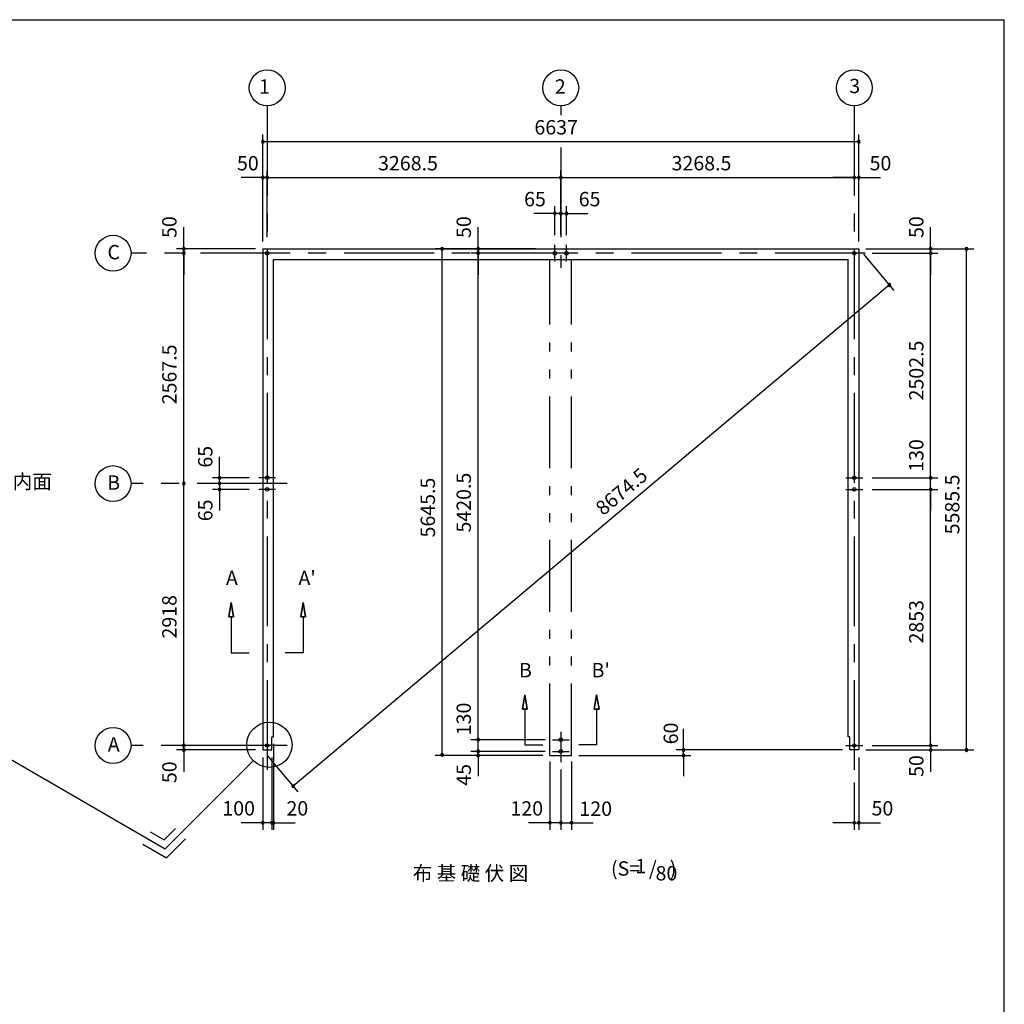
# Model space of a CAD drawing. Extents: x 868 to 32764, y 310 to 22484.
# Drawn here: x 21801 to 32764, y 11513 to 22484 of the extents above; entities that cross this region are included whole.
import ezdxf
from ezdxf.enums import TextEntityAlignment as Align

# ---------------------------------------------------------------- set-up
doc = ezdxf.new("R2010")
doc.units = 0
doc.header["$LTSCALE"] = 80
doc.linetypes.add('CENTER2', pattern=[20, 12.5, -2.5, 2.5, -2.5])
doc.linetypes.add('PHANTOM2', pattern=[20, 10, -2.5, 1.25, -2.5, 1.25, -2.5])
doc.layers.get('0').update_dxf_attribs({"linetype": 'CONTINUOUS'})
for name, color, linetype in [('0-1', 7, 'CONTINUOUS'), ('0-4', 7, 'CONTINUOUS'), ('0-5', 7, 'CONTINUOUS'), ('0-6', 7, 'CONTINUOUS'), ('2-0', 7, 'CONTINUOUS'), ('SUNPOU', 4, 'CONTINUOUS'), ('WAKUSEN-01', 50, 'CONTINUOUS')]:
    doc.layers.add(name, color=color, linetype=linetype)
doc.styles.get("Standard").update_dxf_attribs({"font": 'txt', "bigfont": 'BIGFONT'})

# ---------------------------------------------------------------- blocks, each defined once
blk = doc.blocks.new('*U3')
at = {"layer": 'SUNPOU', "color": 7, "linetype": 'CONTINUOUS'}
blk.add_text('8674.5', height=160, rotation=40.083, dxfattribs=at).set_placement((28298, 16951))

msp = doc.modelspace()

# ---------------------------------------------------------------- linework, layer by layer
at = {"color": 0, "linetype": 'BYBLOCK'}
for centre, start, end in [((24507, 21125), 0, 180), ((24507, 21125), 180, 0), ((31144, 21125), 0, 180), ((31144, 21125), 180, 0), ((24507, 20725), 0, 180), ((24557, 20725), 0, 180), ((24557, 20725), 0, 180), ((27825, 20725), 0, 180), ((27825, 20725), 0, 180), ((31094, 20725), 0, 180), ((31094, 20725), 0, 180), ((31144, 20725), 0, 180), ((24507, 20725), 180, 0), ((24557, 20725), 180, 0), ((24557, 20725), 180, 0), ((27825, 20725), 180, 0), ((27825, 20725), 180, 0), ((31094, 20725), 180, 0), ((31094, 20725), 180, 0), ((31144, 20725), 180, 0), ((27760, 20325), 0, 180), ((27760, 20325), 180, 0), ((27825, 20325), 0, 180), ((27825, 20325), 0, 180), ((27825, 20325), 180, 0), ((27825, 20325), 180, 0), ((27890, 20325), 0, 180), ((27890, 20325), 180, 0), ((23627, 19932), 90, 270), ((23627, 19882), 90, 270), ((23627, 19882), 90, 270), ((23627, 19932), 270, 90), ((23627, 19882), 270, 90), ((23627, 19882), 270, 90), ((26505, 19932), 90, 270), ((26505, 19932), 270, 90), ((26905, 19932), 90, 270), ((26905, 19882), 90, 270), ((26905, 19882), 90, 270), ((26905, 19932), 270, 90), ((26905, 19882), 270, 90), ((26905, 19882), 270, 90), ((31944, 19932), 90, 270), ((31944, 19882), 90, 270), ((31944, 19882), 90, 270), ((31944, 19932), 270, 90), ((31944, 19882), 270, 90), ((31944, 19882), 270, 90), ((32344, 19932), 90, 270), ((32344, 19932), 270, 90), ((31484, 19528), 40.083, 220.083), ((31484, 19528), 220.083, 40.083), ((24027, 17380), 90, 270), ((24027, 17380), 270, 90), ((31944, 17380), 90, 270), ((31944, 17380), 90, 270), ((31944, 17380), 270, 90), ((31944, 17380), 270, 90), ((23627, 17315), 90, 270), ((23627, 17315), 90, 270), ((23627, 17315), 270, 90), ((23627, 17315), 270, 90), ((24027, 17315), 90, 270), ((24027, 17315), 90, 270), ((24027, 17250), 90, 270), ((24027, 17315), 270, 90), ((24027, 17315), 270, 90), ((24027, 17250), 270, 90), ((31944, 17250), 90, 270), ((31944, 17250), 90, 270), ((31944, 17250), 270, 90), ((31944, 17250), 270, 90), ((23627, 14397), 90, 270), ((23627, 14397), 90, 270), ((23627, 14397), 270, 90), ((23627, 14397), 270, 90), ((26905, 14462), 90, 270), ((26905, 14462), 90, 270), ((26905, 14462), 270, 90), ((26905, 14462), 270, 90), ((31944, 14397), 90, 270), ((31944, 14397), 90, 270), ((31944, 14397), 270, 90), ((31944, 14397), 270, 90), ((23627, 14347), 90, 270), ((23627, 14347), 270, 90), ((26505, 14292), 90, 270), ((26505, 14292), 270, 90), ((26905, 14332), 90, 270), ((26905, 14332), 90, 270), ((26905, 14287), 90, 270), ((26905, 14332), 270, 90), ((26905, 14332), 270, 90), ((26905, 14287), 270, 90), ((29192, 14347), 90, 270), ((29192, 14287), 90, 270), ((29192, 14347), 270, 90), ((29192, 14287), 270, 90), ((31944, 14347), 90, 270), ((31944, 14347), 270, 90), ((32344, 14347), 90, 270), ((32344, 14347), 270, 90), ((24847, 13943), 40.083, 220.083), ((24847, 13943), 220.083, 40.083), ((24507, 13537), 0, 180), ((24507, 13537), 180, 0), ((24607, 13537), 0, 180), ((24607, 13537), 0, 180), ((24607, 13537), 180, 0), ((24607, 13537), 180, 0), ((24627, 13537), 0, 180), ((24627, 13537), 180, 0), ((27705, 13537), 0, 180), ((27705, 13537), 180, 0), ((27825, 13537), 0, 180), ((27825, 13537), 0, 180), ((27825, 13537), 180, 0), ((27825, 13537), 180, 0), ((27945, 13537), 0, 180), ((27945, 13537), 180, 0), ((31094, 13537), 0, 180), ((31094, 13537), 180, 0), ((31144, 13537), 0, 180), ((31144, 13537), 180, 0)]:
    msp.add_arc(centre, 15, start, end, dxfattribs=at)
at = {"layer": '0-1', "color": 3, "linetype": 'CONTINUOUS'}
for p, q in [((24507, 19932), (31144, 19932)), ((24507, 19932), (24507, 14347)), ((31144, 19932), (31144, 14347)), ((24627, 19812), (31024, 19812)), ((24627, 14492), (24627, 19812)), ((31024, 14492), (31024, 19812)), ((24607, 14492), (24627, 14492)), ((24607, 14347), (24607, 14492)), ((31044, 14492), (31024, 14492)), ((31044, 14347), (31044, 14492)), ((24507, 14347), (24607, 14347)), ((31144, 14347), (31044, 14347))]:
    msp.add_line(p, q, dxfattribs=at)
at = {"layer": '0-4', "color": 6, "linetype": 'CONTINUOUS'}
for p, q in [((24130, 15831), (24157, 15991)), ((24157, 15991), (24130, 15831)), ((24157, 15991), (24183, 15831)), ((24183, 15831), (24157, 15991)), ((24957, 15991), (24930, 15831)), ((24930, 15831), (24957, 15991)), ((24983, 15831), (24957, 15991)), ((24957, 15991), (24983, 15831)), ((24130, 15831), (24183, 15831)), ((24183, 15831), (24130, 15831)), ((24157, 15831), (24157, 15431)), ((24983, 15831), (24930, 15831)), ((24930, 15831), (24983, 15831)), ((24957, 15831), (24957, 15431)), ((24157, 15431), (24357, 15431)), ((24957, 15431), (24756, 15431)), ((27398, 14803), (27425, 14963)), ((27425, 14963), (27398, 14803)), ((27425, 14963), (27452, 14803)), ((27452, 14803), (27425, 14963)), ((28225, 14963), (28198, 14803)), ((28198, 14803), (28225, 14963)), ((28252, 14803), (28225, 14963)), ((28225, 14963), (28252, 14803)), ((27398, 14803), (27452, 14803)), ((27452, 14803), (27398, 14803)), ((27425, 14803), (27425, 14403)), ((28252, 14803), (28198, 14803)), ((28198, 14803), (28252, 14803)), ((28225, 14803), (28225, 14403)), ((27425, 14403), (27625, 14403)), ((28225, 14403), (28025, 14403))]:
    msp.add_line(p, q, dxfattribs=at)
for centre in [(24557, 19882), (27760, 19882), (27890, 19882), (31094, 19882), (31094, 19882), (24557, 17380), (31094, 17380), (24557, 17250), (31094, 17250), (27825, 14462), (24557, 14397), (31094, 14397), (27825, 14332)]:
    msp.add_circle(centre, 20, dxfattribs=at)
at = {"layer": '0-5', "color": 4, "linetype": 'CONTINUOUS'}
for centre in [(24557, 21725), (27825, 21725), (31094, 21725), (22840, 19882), (22840, 17315), (22840, 14397)]:
    msp.add_circle(centre, 200, dxfattribs=at)
at = {"layer": '0-6', "color": 6, "linetype": 'CONTINUOUS'}
msp.add_line((21235, 14508), (23421, 13245), dxfattribs=at)
at = {"layer": '2-0', "color": 6, "linetype": 'CENTER2'}
for p, q in [((24557, 21525), (24557, 14066)), ((27825, 21525), (27825, 21420)), ((31094, 21525), (31094, 14066)), ((27825, 21060), (27825, 19719)), ((27760, 19789), (27760, 19976)), ((27890, 19789), (27890, 19976)), ((31214, 19882), (23040, 19882)), ((24650, 17380), (24463, 17380)), ((31000, 17380), (31187, 17380)), ((24777, 17315), (23040, 17315)), ((24650, 17250), (24463, 17250)), ((31000, 17250), (31187, 17250)), ((27825, 14549), (27825, 14210)), ((24777, 14397), (23040, 14397)), ((27732, 14462), (27918, 14462)), ((31000, 14397), (31187, 14397)), ((27732, 14332), (27918, 14332))]:
    msp.add_line(p, q, dxfattribs=at)
at = {"layer": '2-0', "color": 7, "linetype": 'PHANTOM2'}
for p, q in [((27705, 14287), (27705, 19812)), ((27945, 14287), (27945, 19812)), ((27705, 14287), (27945, 14287))]:
    msp.add_line(p, q, dxfattribs=at)
at = {"layer": '2-0', "color": 6, "linetype": 'CONTINUOUS'}
for p, q in [((24402, 14226), (23421, 13245)), ((23253, 13435), (23408, 13345)), ((23408, 13345), (23534, 13472)), ((23173, 13296), (23434, 13145)), ((23434, 13145), (23648, 13358))]:
    msp.add_line(p, q, dxfattribs=at)
msp.add_circle((24581, 14405), 252, dxfattribs=at)
at = {"layer": 'SUNPOU', "color": 4, "linetype": 'CONTINUOUS'}
for p, q in [((24507, 20012), (24507, 21205)), ((31144, 20012), (31144, 21205)), ((24507, 21125), (31144, 21125)), ((24507, 20012), (24507, 20805)), ((24557, 20062), (24557, 20805)), ((24557, 20062), (24557, 20805)), ((27825, 20092), (27825, 20805)), ((31144, 20012), (31144, 20805)), ((24507, 20725), (24267, 20725)), ((24557, 20725), (24507, 20725)), ((24557, 20725), (27825, 20725)), ((24557, 20725), (24797, 20725)), ((27825, 20725), (31094, 20725)), ((27825, 20645), (27825, 20645)), ((31094, 20725), (30854, 20725)), ((31094, 20725), (31144, 20725)), ((31144, 20725), (31384, 20725)), ((27765, 20325), (27525, 20325)), ((27825, 20325), (27585, 20325)), ((27760, 20082), (27760, 20405)), ((27825, 20325), (27765, 20325)), ((27825, 20092), (27825, 20405)), ((27825, 20092), (27825, 20405)), ((27825, 20325), (27885, 20325)), ((27825, 20325), (28065, 20325)), ((27885, 20325), (28125, 20325)), ((27890, 20082), (27890, 20405)), ((23627, 19932), (23627, 20172)), ((26905, 19932), (26905, 20172)), ((31944, 19932), (31944, 20172)), ((24427, 19932), (23547, 19932)), ((23627, 19882), (23627, 19932)), ((23627, 17315), (23627, 19882)), ((23627, 19882), (23627, 19642)), ((27545, 19932), (26425, 19932)), ((26505, 14297), (26505, 19932)), ((27357, 19882), (26825, 19882)), ((27532, 19882), (26825, 19882)), ((26905, 19882), (26905, 19932)), ((26905, 14457), (26905, 19882)), ((26905, 19882), (26905, 19642)), ((31195, 19871), (31535, 19467)), ((31224, 19932), (32024, 19932)), ((31224, 19932), (32424, 19932)), ((31294, 19882), (32024, 19882)), ((31294, 19882), (32024, 19882)), ((31944, 19882), (31944, 19932)), ((31944, 17380), (31944, 19882)), ((31944, 19882), (31944, 19642)), ((32344, 14347), (32344, 19932)), ((31484, 19528), (24847, 13943)), ((24027, 17380), (24027, 17615)), ((24027, 17315), (24027, 17555)), ((31944, 17380), (31944, 17615)), ((24357, 17380), (23947, 17380)), ((24027, 17315), (24027, 17380)), ((31294, 17380), (32024, 17380)), ((31294, 17380), (32024, 17380)), ((31944, 17250), (31944, 17380)), ((23627, 14397), (23627, 17315)), ((24269, 17315), (23947, 17315)), ((24269, 17315), (23947, 17315)), ((24357, 17250), (23947, 17250)), ((24027, 17315), (24027, 17250)), ((24027, 17315), (24027, 17075)), ((24027, 17250), (24027, 17015)), ((31294, 17250), (32024, 17250)), ((31294, 17250), (32024, 17250)), ((31944, 17250), (31944, 17015)), ((31944, 14397), (31944, 17250)), ((23627, 14397), (23627, 14637)), ((26905, 14457), (26905, 14697)), ((31944, 14397), (31944, 14637)), ((26905, 14337), (26905, 14577)), ((29192, 14347), (29192, 14582)), ((24427, 14397), (23547, 14397)), ((24427, 14397), (23547, 14397)), ((23627, 14342), (23627, 14397)), ((24627, 14417), (24627, 13457)), ((27652, 14462), (26825, 14462)), ((26905, 14337), (26905, 14457)), ((31294, 14397), (32024, 14397)), ((31294, 14397), (32024, 14397)), ((31944, 14397), (31944, 14347)), ((24427, 14347), (23547, 14347)), ((23627, 14342), (23627, 14102)), ((24507, 14262), (24507, 13457)), ((24558, 14286), (24898, 13881)), ((24607, 14262), (24607, 13457)), ((24607, 14262), (24607, 13457)), ((27570, 14287), (26425, 14287)), ((27652, 14332), (26825, 14332)), ((27652, 14332), (26825, 14332)), ((27625, 14287), (26825, 14287)), ((26905, 14337), (26905, 14097)), ((26905, 14332), (26905, 14292)), ((26905, 14297), (26905, 14057)), ((28025, 14287), (29272, 14287)), ((30964, 14347), (29112, 14347)), ((29192, 14297), (29192, 14347)), ((29192, 14297), (29192, 14057)), ((31144, 14262), (31144, 13457)), ((31224, 14347), (32424, 14347)), ((31224, 14347), (32024, 14347)), ((31944, 14347), (31944, 14102)), ((27705, 14217), (27705, 13457)), ((27945, 14217), (27945, 13457)), ((27825, 14130), (27825, 13457)), ((27825, 14130), (27825, 13457)), ((31094, 13986), (31094, 13457)), ((24507, 13537), (24267, 13537)), ((24607, 13537), (24367, 13537)), ((24607, 13537), (24507, 13537)), ((24607, 13537), (24847, 13537)), ((24607, 13537), (24627, 13537)), ((24627, 13537), (24867, 13537)), ((27705, 13537), (27465, 13537)), ((27825, 13537), (27585, 13537)), ((27825, 13537), (27705, 13537)), ((27825, 13537), (28065, 13537)), ((27825, 13537), (27945, 13537)), ((27945, 13537), (28185, 13537)), ((31094, 13537), (30854, 13537)), ((31094, 13537), (31144, 13537)), ((31144, 13537), (31384, 13537))]:
    msp.add_line(p, q, dxfattribs=at)
at = {"layer": 'WAKUSEN-01'}
for p in [(868, 22484), (32764, 828)]:
    msp.add_line(p, (32764, 22484), dxfattribs=at)

# ---------------------------------------------------------------- block references
at = {"linetype": 'CONTINUOUS'}
msp.add_blockref('*U3', (0, 0), dxfattribs=at)

# ---------------------------------------------------------------- texts
at = {"color": 7, "linetype": 'CONTINUOUS'}
for s, p in [('6637', (27532, 21205)), ('50', (24220, 20805)), ('3268.5', (25791, 20805)), ('3268.5', (29059, 20805)), ('50', (31264, 20805)), ('65', (27417, 20405)), ('65', (28025, 20405)), ('100', (24057, 13617)), ('20', (24771, 13617)), ('120', (27265, 13616)), ('120', (28033, 13613)), ('50', (31286, 13617))]:
    msp.add_text(s, height=160, dxfattribs=at).set_placement(p)
for s, p in [('50', (23547, 20052)), ('50', (26825, 20052)), ('50', (31864, 20052)), ('2502.5', (31864, 18242)), ('2567.5', (23547, 18199)), ('130', (31864, 17447)), ('65', (23947, 17493)), ('5645.5', (26425, 16715)), ('5420.5', (26825, 16770)), ('5585.5', (32264, 16750)), ('65', (23947, 16896)), ('2918', (23547, 15589)), ('2853', (31864, 15533)), ('130', (26825, 14511)), ('60', (29131, 14410)), ('50', (31864, 14047)), ('50', (23547, 13978)), ('45', (26825, 13949))]:
    msp.add_text(s, height=160, rotation=90, dxfattribs=at).set_placement(p)
at = {"layer": '0-4', "color": 7, "linetype": 'CONTINUOUS'}
for s, p in [("A'", (25001, 16244)), ('A', (24163, 16244)), ('B', (27432, 15216)), ("B'", (28270, 15216))]:
    msp.add_text(s, height=160, dxfattribs=at).set_placement(p, align=Align.MIDDLE)
at = {"layer": '0-5', "color": 7, "linetype": 'CONTINUOUS'}
for s, p in [('1', (24525, 21719)), ('2', (27820, 21719)), ('3', (31098, 21725)), ('C', (22847, 19873)), ('B', (22847, 17306)), ('A', (22847, 14388))]:
    msp.add_text(s, height=160, dxfattribs=at).set_placement(p, align=Align.MIDDLE)
at = {"layer": '0-6', "color": 7, "linetype": 'CONTINUOUS'}
msp.add_text('シャッター座板内面', height=160, dxfattribs=at).set_placement((20195, 17258))
at = {"layer": '2-0', "color": 7, "linetype": 'CONTINUOUS'}
for s, p in [('布 基 礎 伏 図', (26820, 12953)), ('1', (28717, 13033)), ('80', (29002, 12953))]:
    msp.add_text(s, height=160, dxfattribs=at).set_placement(p, align=Align.MIDDLE)
msp.add_text('(S=  /   )', height=160, rotation=359.9998, dxfattribs=at).set_placement((28749, 13006), align=Align.MIDDLE)

doc.saveas('drawing.dxf')
